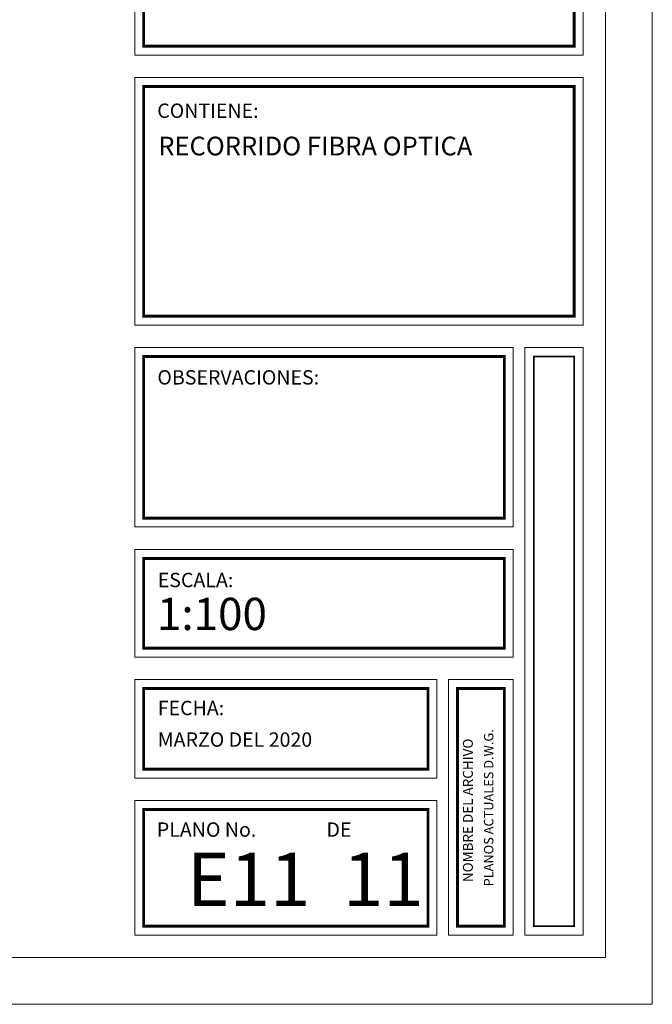
# Model space of a CAD drawing. Units: inches. Extents: x 7.1 to 107.1, y 4.6 to 80.5.
# Drawn here: x 93 to 107.1, y 7.2 to 29.1 of the extents above; entities that cross this region are included whole.
import ezdxf

# ---------------------------------------------------------------- set-up
doc = ezdxf.new("R2010")
doc.units = ezdxf.units.IN
doc.header["$MEASUREMENT"] = 0
doc.layers.add('EC-ROTULO', color=7, linetype='Continuous', lineweight=0)
doc.styles.add('ARIAL', font='arial.ttf')
doc.styles.add('CARLOS', font='arial.ttf')

msp = doc.modelspace()

# ---------------------------------------------------------------- linework, layer by layer
at = {"layer": 'EC-ROTULO', "color": 8}
msp.add_lwpolyline([(7.07894, 7.19351), (107.07894, 7.19351), (107.07894, 72.19351), (7.07894, 72.19351)], close=True, dxfattribs=at)
at = {"layer": 'EC-ROTULO', "color": 7}
msp.add_lwpolyline([(8.11894, 8.23351), (106.03894, 8.23351), (106.03894, 71.15351), (8.11894, 71.15351)], close=True, dxfattribs=at)
at = {"layer": 'EC-ROTULO', "color": 252}
for points in [[(95.53894, 32.35351), (95.53894, 28.35351), (105.53894, 28.35351), (105.53894, 32.35351)], [(105.53894, 27.85351), (95.53894, 27.85351), (95.53894, 22.33351), (105.53894, 22.33351)], [(103.97894, 21.83351), (95.53894, 21.83351), (95.53894, 17.83351), (103.97894, 17.83351)], [(104.23894, 8.73351), (105.53894, 8.73351), (105.53894, 21.83351), (104.23894, 21.83351)], [(103.97894, 17.33351), (103.97894, 14.93351), (103.97894, 14.93351), (95.53894, 14.93351), (95.53894, 17.33351)], [(102.27706, 14.43351), (102.27706, 12.23351), (102.27706, 12.23351), (95.53894, 12.23351), (95.53894, 14.43351)], [(103.97894, 14.43351), (103.97894, 8.73351), (103.97894, 8.73351), (102.53706, 8.73351), (102.53706, 14.43351)], [(95.53894, 11.73351), (102.27706, 11.73351), (102.27706, 8.73351), (95.53894, 8.73351)]]:
    msp.add_lwpolyline(points, close=True, dxfattribs=at)
at = {"layer": 'EC-ROTULO'}
for points, const_width in [([(95.73849, 32.15397), (105.3394, 32.15397), (105.3394, 28.55306), (95.73849, 28.55306)], 0.0658), ([(105.3394, 27.65397), (95.73849, 27.65397), (95.73849, 22.53306), (105.3394, 22.53306)], 0.0658), ([(103.7794, 21.63397), (95.73849, 21.63397), (95.73849, 18.03306), (103.7794, 18.03306)], 0.0658), ([(104.43849, 8.93306), (105.3394, 8.93306), (105.3394, 21.63397), (104.43849, 21.63397)], 0.03883), ([(103.7794, 17.13397), (103.7794, 15.13306), (95.73849, 15.13306), (95.73849, 17.13397)], 0.0658), ([(102.07751, 14.23397), (102.07751, 12.43306), (95.73849, 12.43306), (95.73849, 14.23397)], 0.0658), ([(103.7794, 14.23397), (103.7794, 8.93306), (102.7366, 8.93306), (102.7366, 14.23397)], 0.0658), ([(102.07751, 11.53397), (102.07751, 8.93306), (95.73849, 8.93306), (95.73849, 11.53397)], 0.0658)]:
    msp.add_lwpolyline(points, close=True, dxfattribs=dict(at, const_width=const_width))

# ---------------------------------------------------------------- texts
at = {"layer": 'EC-ROTULO', "style": 'CARLOS'}
msp.add_text('RECORRIDO FIBRA OPTICA', height=0.4172045, dxfattribs=at).set_placement((96.06446, 26.11706))
at = {"layer": 'EC-ROTULO', "color": 7, "style": 'ARIAL'}
for s, height, p in [('PLANOS ACTUALES D.W.G.', 0.2090302, (103.53499, 9.82205)), ('NOMBRE DEL ARCHIVO', 0.220276, (103.07774, 9.91733))]:
    msp.add_text(s, height=height, rotation=90, dxfattribs=at).set_placement(p)
at = {"layer": 'EC-ROTULO', "attachment_point": 1, "style": 'CARLOS'}
for s, width, gutter_width, heights, insert, char_height in [('CONTIENE:', 7.946664, 0.03, [1.98217], (96.04151, 27.27305), 0.32), ('OBSERVACIONES:', 7.946664, 0.03, [1.98217], (96.04449, 21.32932), 0.32), ('ESCALA:', 7.946664, 0.03, [1.98217], (96.05227, 16.81187), 0.32), ('1:100', 17.870007, 0.06746, [7.36424], (96.03485, 16.25544), 0.719598), ('FECHA:', 7.946664, 0.03, [1.98217], (96.05227, 13.95873), 0.32), ('MARZO DEL 2020', 7.946664, 0.03, [1.98217], (96.05227, 13.25459), 0.32), ('PLANO No.                DE', 7.946664, 0.03, [1.98217], (96.03249, 11.24851), 0.32), ('E11  11', 7.9226194, 0.11131, [2.25895], (96.70327, 10.57102), 1.187336)]:
    msp.add_mtext_dynamic_manual_height_columns(s, width=width, gutter_width=gutter_width, heights=heights, dxfattribs=dict(at, insert=insert, char_height=char_height))

doc.saveas('drawing.dxf')
